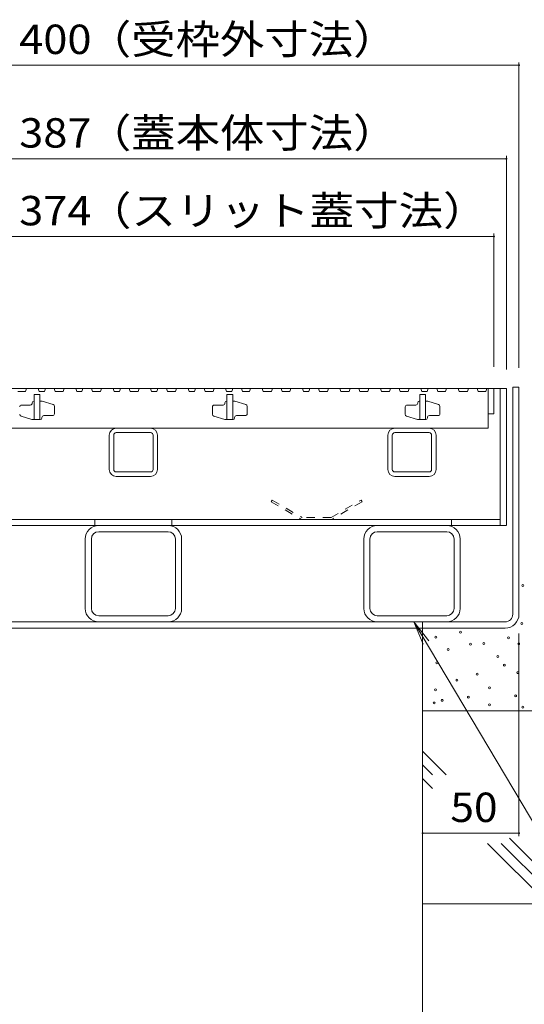
# Model space of a CAD drawing. Units: millimetres. Extents: x -1644 to 1964, y -1330 to 1390.
# Drawn here: x -967 to -705, y -751 to -241 of the extents above; entities that cross this region are included whole.
import ezdxf

# ---------------------------------------------------------------- set-up
doc = ezdxf.new("R2010")
doc.units = ezdxf.units.MM
doc.header["$LTSCALE"] = 5
doc.linetypes.add('JWW_DASHED1', pattern=[1.693333, 0.846667, -0.846667])
for name, color, linetype in [('4-0', 7, 'Continuous'), ('4-2', 7, 'Continuous'), ('4-4', 7, 'Continuous'), ('4-5', 7, 'Continuous'), ('4-E', 7, 'Continuous')]:
    doc.layers.add(name, color=color, linetype=linetype)
doc.styles.add('ＭＳ ゴシック', font='txt', dxfattribs={"height": 1})

msp = doc.modelspace()

# ---------------------------------------------------------------- linework, layer by layer
at = {"layer": '4-0', "color": 7, "linetype": 'Continuous', "lineweight": 9}
for p, q in [((-1101.47, -432.14), (-714.47, -432.14)), ((-717.67, -432.14), (-717.67, -503.14)), ((-714.47, -432.14), (-714.47, -503.14)), ((-707.97, -431.34), (-711.17, -431.34)), ((-711.17, -549.14), (-711.17, -431.34)), ((-707.97, -549.14), (-707.97, -431.34)), ((-916.87, -452.64), (-899.07, -452.64)), ((-772.37, -452.64), (-754.57, -452.64)), ((-920.47, -474.04), (-920.47, -456.24)), ((-918.17, -474.04), (-918.17, -456.24)), ((-899.07, -454.94), (-916.87, -454.94)), ((-897.77, -474.04), (-897.77, -456.24)), ((-895.47, -474.04), (-895.47, -456.24)), ((-775.97, -474.04), (-775.97, -456.24)), ((-773.67, -474.04), (-773.67, -456.24)), ((-754.57, -454.94), (-772.37, -454.94)), ((-753.27, -474.04), (-753.27, -456.24)), ((-750.97, -474.04), (-750.97, -456.24)), ((-899.07, -475.34), (-916.87, -475.34)), ((-916.87, -477.64), (-899.07, -477.64)), ((-754.57, -475.34), (-772.37, -475.34)), ((-772.37, -477.64), (-754.57, -477.64)), ((-717.77, -499.94), (-1098.27, -499.94)), ((-927.97, -499.94), (-927.97, -503.14)), ((-887.97, -499.94), (-887.97, -503.14)), ((-742.97, -499.94), (-742.97, -503.14)), ((-1101.47, -503.14), (-714.57, -503.14)), ((-925.97, -503.14), (-889.97, -503.14)), ((-781.47, -503.14), (-745.47, -503.14)), ((-932.97, -510.14), (-932.97, -546.14)), ((-929.77, -546.14), (-929.77, -510.14)), ((-925.97, -506.34), (-889.97, -506.34)), ((-886.17, -546.14), (-886.17, -510.14)), ((-882.97, -510.14), (-882.97, -546.14)), ((-788.47, -510.14), (-788.47, -546.14)), ((-785.27, -546.14), (-785.27, -510.14)), ((-781.47, -506.34), (-745.47, -506.34)), ((-741.67, -546.14), (-741.67, -510.14)), ((-738.47, -510.14), (-738.47, -546.14)), ((-925.97, -549.94), (-889.97, -549.94)), ((-781.47, -549.94), (-745.47, -549.94)), ((-1100.77, -553.14), (-715.17, -553.14)), ((-1100.77, -556.34), (-715.17, -556.34)), ((-889.97, -553.14), (-925.97, -553.14)), ((-745.47, -553.14), (-781.47, -553.14)), ((-757.97, -556.34), (-757.97, -553.14))]:
    msp.add_line(p, q, dxfattribs=at)
at = {"layer": '4-0', "color": 2, "linetype": 'JWW_DASHED1', "lineweight": 9}
for p, q in [((-836.05, -489.94), (-836.55, -490.81)), ((-836.05, -489.94), (-820.47, -498.94)), ((-805.47, -498.94), (-789.88, -489.94)), ((-789.88, -489.94), (-789.38, -490.81)), ((-836.55, -490.81), (-820.73, -499.94)), ((-789.38, -490.81), (-805.2, -499.94)), ((-820.73, -499.94), (-805.2, -499.94)), ((-805.47, -498.94), (-820.47, -498.94))]:
    msp.add_line(p, q, dxfattribs=at)
at = {"layer": '4-0', "color": 7, "linetype": 'Continuous', "lineweight": 9}
for centre, radius, start, end in [((-916.87, -456.24), 3.6, 90, 180), ((-899.07, -456.24), 3.6, 0, 90), ((-772.37, -456.24), 3.6, 90, 180), ((-754.57, -456.24), 3.6, 0, 90), ((-916.87, -456.24), 1.3, 90, 180), ((-899.07, -456.24), 1.3, 0, 90), ((-772.37, -456.24), 1.3, 90, 180), ((-754.57, -456.24), 1.3, 0, 90), ((-916.87, -474.04), 3.6, 180, 270), ((-916.87, -474.04), 1.3, 180, 270), ((-899.07, -474.04), 1.3, 270, 0), ((-899.07, -474.04), 3.6, 270, 0), ((-772.37, -474.04), 3.6, 180, 270), ((-772.37, -474.04), 1.3, 180, 270), ((-754.57, -474.04), 3.6, 270, 0), ((-754.57, -474.04), 1.3, 270, 0), ((-925.97, -510.14), 7, 90, 180), ((-889.97, -510.14), 7, 0, 90), ((-781.47, -510.14), 7, 90, 180), ((-745.47, -510.14), 7, 0, 90), ((-925.97, -510.14), 3.8, 90, 180), ((-889.97, -510.14), 3.8, 0, 90), ((-781.47, -510.14), 3.8, 90, 180), ((-745.47, -510.14), 3.8, 0, 90), ((-925.97, -546.14), 7, 180, 270), ((-925.97, -546.14), 3.8, 180, 270), ((-889.97, -546.14), 7, 270, 0), ((-889.97, -546.14), 3.8, 270, 0), ((-781.47, -546.14), 7, 180, 270), ((-781.47, -546.14), 3.8, 180, 270), ((-745.47, -546.14), 7, 270, 0), ((-745.47, -546.14), 3.8, 270, 0), ((-715.17, -549.14), 4, 270, 0), ((-715.17, -549.14), 7.2, 270, 0)]:
    msp.add_arc(centre, radius, start, end, dxfattribs=at)
at = {"layer": '4-2', "color": 3, "linetype": 'Continuous', "lineweight": 9}
for p, q in [((-968.01, -433.64), (-963.88, -433.64)), ((-963.37, -432.14), (-963.88, -433.64)), ((-963.37, -432.14), (-957.37, -432.14)), ((-957.37, -432.14), (-956.85, -433.64)), ((-956.85, -433.64), (-954.1, -433.64)), ((-953.58, -432.14), (-954.1, -433.64)), ((-953.58, -432.14), (-949.08, -432.14)), ((-949.08, -432.14), (-948.57, -433.64)), ((-948.57, -433.64), (-944.44, -433.64)), ((-943.93, -432.14), (-944.44, -433.64)), ((-943.93, -432.14), (-937.93, -432.14)), ((-937.93, -432.14), (-937.41, -433.64)), ((-937.41, -433.64), (-934.65, -433.64)), ((-934.14, -432.14), (-934.65, -433.64)), ((-934.14, -432.14), (-929.64, -432.14)), ((-929.64, -432.14), (-929.12, -433.64)), ((-929.12, -433.64), (-925, -433.64)), ((-924.49, -432.14), (-925, -433.64)), ((-924.49, -432.14), (-918.49, -432.14)), ((-918.49, -432.14), (-917.97, -433.64)), ((-917.97, -433.64), (-915.21, -433.64)), ((-914.7, -432.14), (-915.21, -433.64)), ((-914.7, -432.14), (-910.2, -432.14)), ((-910.2, -432.14), (-909.68, -433.64)), ((-909.68, -433.64), (-905.56, -433.64)), ((-905.04, -432.14), (-905.56, -433.64)), ((-905.04, -432.14), (-899.04, -432.14)), ((-899.04, -432.14), (-898.53, -433.64)), ((-898.53, -433.64), (-895.77, -433.64)), ((-895.26, -432.14), (-895.77, -433.64)), ((-895.26, -432.14), (-890.76, -432.14)), ((-890.76, -432.14), (-890.24, -433.64)), ((-890.24, -433.64), (-886.12, -433.64)), ((-885.6, -432.14), (-886.12, -433.64)), ((-885.6, -432.14), (-879.6, -432.14)), ((-879.6, -432.14), (-879.09, -433.64)), ((-879.09, -433.64), (-876.33, -433.64)), ((-875.81, -432.14), (-876.33, -433.64)), ((-875.81, -432.14), (-871.31, -432.14)), ((-871.31, -432.14), (-870.8, -433.64)), ((-870.8, -433.64), (-866.68, -433.64)), ((-866.16, -432.14), (-866.68, -433.64)), ((-866.16, -432.14), (-860.16, -432.14)), ((-860.16, -432.14), (-859.64, -433.64)), ((-859.64, -433.64), (-856.89, -433.64)), ((-856.37, -432.14), (-856.89, -433.64)), ((-856.37, -432.14), (-851.87, -432.14)), ((-851.87, -432.14), (-851.36, -433.64)), ((-851.36, -433.64), (-847.71, -433.64)), ((-847.19, -432.14), (-847.71, -433.64)), ((-847.19, -432.14), (-841.19, -432.14)), ((-841.19, -432.14), (-840.68, -433.64)), ((-840.68, -433.64), (-836.43, -433.64)), ((-835.91, -432.14), (-836.43, -433.64)), ((-835.91, -432.14), (-831.41, -432.14)), ((-831.41, -432.14), (-830.9, -433.64)), ((-830.9, -433.64), (-826.77, -433.64)), ((-826.26, -432.14), (-826.77, -433.64)), ((-826.26, -432.14), (-820.26, -432.14)), ((-820.26, -432.14), (-819.74, -433.64)), ((-819.74, -433.64), (-816.99, -433.64)), ((-816.47, -432.14), (-816.99, -433.64)), ((-816.47, -432.14), (-811.97, -432.14)), ((-811.97, -432.14), (-811.45, -433.64)), ((-811.45, -433.64), (-807.33, -433.64)), ((-806.82, -432.14), (-807.33, -433.64)), ((-806.82, -432.14), (-800.82, -432.14)), ((-800.82, -432.14), (-800.3, -433.64)), ((-800.3, -433.64), (-796.05, -433.64)), ((-795.54, -432.14), (-796.05, -433.64)), ((-795.54, -432.14), (-791.04, -432.14)), ((-791.04, -432.14), (-790.52, -433.64)), ((-790.52, -433.64), (-786.4, -433.64)), ((-785.88, -432.14), (-786.4, -433.64)), ((-785.88, -432.14), (-779.88, -432.14)), ((-779.88, -432.14), (-779.37, -433.64)), ((-779.37, -433.64), (-775.12, -433.64)), ((-774.6, -432.14), (-775.12, -433.64)), ((-774.6, -432.14), (-770.1, -432.14)), ((-770.1, -432.14), (-769.59, -433.64)), ((-769.59, -433.64), (-765.46, -433.64)), ((-764.95, -432.14), (-765.46, -433.64)), ((-764.95, -432.14), (-758.95, -432.14)), ((-758.95, -432.14), (-758.43, -433.64)), ((-758.43, -433.64), (-755.67, -433.64)), ((-755.16, -432.14), (-755.67, -433.64)), ((-755.16, -432.14), (-750.66, -432.14)), ((-750.66, -432.14), (-750.14, -433.64)), ((-750.14, -433.64), (-746.02, -433.64)), ((-745.51, -432.14), (-746.02, -433.64)), ((-745.51, -432.14), (-739.51, -432.14)), ((-739.51, -432.14), (-738.99, -433.64)), ((-738.99, -433.64), (-734.74, -433.64)), ((-734.22, -432.14), (-734.74, -433.64)), ((-734.22, -432.14), (-729.72, -432.14)), ((-729.72, -432.14), (-729.21, -433.64)), ((-729.21, -433.64), (-725.09, -433.64)), ((-724.57, -432.14), (-725.09, -433.64)), ((-724.57, -432.14), (-720.97, -432.14)), ((-723.97, -432.14), (-723.97, -452.64)), ((-720.97, -432.14), (-720.97, -445.14)), ((-959.67, -438.64), (-959.47, -438.64)), ((-956.47, -435.14), (-959.47, -435.14)), ((-959.47, -435.14), (-959.47, -448.14)), ((-956.47, -435.14), (-956.47, -448.14)), ((-956.47, -438.64), (-955.62, -438.64)), ((-955.32, -438.69), (-949.67, -440.43)), ((-859.67, -438.64), (-859.47, -438.64)), ((-856.47, -435.14), (-859.47, -435.14)), ((-859.47, -435.14), (-859.47, -448.14)), ((-856.47, -435.14), (-856.47, -448.14)), ((-856.47, -438.64), (-855.62, -438.64)), ((-855.32, -438.69), (-849.67, -440.43)), ((-759.67, -438.64), (-759.47, -438.64)), ((-756.47, -435.14), (-759.47, -435.14)), ((-759.47, -435.14), (-759.47, -448.14)), ((-756.47, -435.14), (-756.47, -448.14)), ((-756.47, -438.64), (-755.62, -438.64)), ((-755.32, -438.69), (-749.67, -440.43)), ((-961.47, -440.64), (-965.97, -440.64)), ((-960.47, -439.44), (-960.47, -439.64)), ((-948.97, -441.38), (-948.97, -445.14)), ((-866.97, -441.64), (-866.97, -445.41)), ((-861.47, -440.64), (-865.97, -440.64)), ((-860.47, -439.44), (-860.47, -439.64)), ((-848.97, -441.38), (-848.97, -445.14)), ((-766.97, -441.64), (-766.97, -445.41)), ((-761.47, -440.64), (-765.97, -440.64)), ((-760.47, -439.44), (-760.47, -439.64)), ((-748.97, -441.38), (-748.97, -445.14)), ((-960.61, -448.1), (-966.26, -446.36)), ((-956.27, -448.14), (-960.32, -448.14)), ((-955.47, -447.34), (-955.47, -447.14)), ((-954.47, -446.14), (-949.97, -446.14)), ((-860.61, -448.1), (-866.26, -446.36)), ((-856.27, -448.14), (-860.32, -448.14)), ((-855.47, -447.34), (-855.47, -447.14)), ((-854.47, -446.14), (-849.97, -446.14)), ((-760.61, -448.1), (-766.26, -446.36)), ((-756.27, -448.14), (-760.32, -448.14)), ((-755.47, -447.34), (-755.47, -447.14)), ((-754.47, -446.14), (-749.97, -446.14)), ((-723.97, -445.14), (-720.97, -445.14)), ((-1091.97, -452.64), (-723.97, -452.64))]:
    msp.add_line(p, q, dxfattribs=at)
for centre, radius, start, end in [((-959.67, -439.44), 0.8, 90, 180), ((-955.62, -439.64), 1, 72.8973, 90), ((-859.67, -439.44), 0.8, 90, 180), ((-855.62, -439.64), 1, 72.8973, 90), ((-759.67, -439.44), 0.8, 90, 180), ((-755.62, -439.64), 1, 72.8973, 90), ((-965.97, -441.64), 1, 90, 180), ((-961.47, -439.64), 1, 270, 0), ((-949.97, -441.38), 1, 0, 72.8973), ((-865.97, -441.64), 1, 90, 180), ((-861.47, -439.64), 1, 270, 0), ((-849.97, -441.38), 1, 0, 72.8973), ((-765.97, -441.64), 1, 90, 180), ((-761.47, -439.64), 1, 270, 0), ((-749.97, -441.38), 1, 0, 72.8973), ((-965.97, -445.41), 1, 180, 252.8973), ((-960.32, -447.14), 1, 252.8973, 270), ((-956.27, -447.34), 0.8, 270, 0), ((-954.47, -447.14), 1, 90, 180), ((-949.97, -445.14), 1, 270, 0), ((-865.97, -445.41), 1, 180, 252.8973), ((-860.32, -447.14), 1, 252.8973, 270), ((-856.27, -447.34), 0.8, 270, 0), ((-854.47, -447.14), 1, 90, 180), ((-849.97, -445.14), 1, 270, 0), ((-765.97, -445.41), 1, 180, 252.8973), ((-760.32, -447.14), 1, 252.8973, 270), ((-756.27, -447.34), 0.8, 270, 0), ((-754.47, -447.14), 1, 90, 180), ((-749.97, -445.14), 1, 270, 0)]:
    msp.add_arc(centre, radius, start, end, dxfattribs=at)
at = {"layer": '4-4', "color": 7, "linetype": 'Continuous', "lineweight": 9}
for p, q in [((-1107.97, -264.37), (-707.97, -264.37)), ((-707.97, -262.87), (-707.97, -421.34)), ((-714.47, -311.41), (-714.47, -422.14)), ((-1101.47, -312.91), (-714.47, -312.91)), ((-720.97, -351.74), (-720.97, -420.84)), ((-1094.97, -353.24), (-720.97, -353.24)), ((-707.97, -664.24), (-707.97, -559.14)), ((-757.97, -662.74), (-707.97, -662.74))]:
    msp.add_line(p, q, dxfattribs=at)
at = {"layer": '4-4', "color": 7, "linetype": 'Continuous', "lineweight": 9, "const_width": 0.5}
for points in [[(-707.72, -264.37, 0.414214), (-707.97, -264.12, 0.414214), (-708.22, -264.37, 0.414214), (-707.97, -264.62, 0.414214)], [(-714.22, -312.91, 0.414214), (-714.47, -312.66, 0.414214), (-714.72, -312.91, 0.414214), (-714.47, -313.16, 0.414214)], [(-720.72, -353.24, 0.414214), (-720.97, -352.99, 0.414214), (-721.22, -353.24, 0.414214), (-720.97, -353.49, 0.414214)], [(-757.72, -662.74, 0.414214), (-757.97, -662.49, 0.414214), (-758.22, -662.74, 0.414214), (-757.97, -662.99, 0.414214)], [(-707.72, -662.74, 0.414214), (-707.97, -662.49, 0.414214), (-708.22, -662.74, 0.414214), (-707.97, -662.99, 0.414214)]]:
    msp.add_lwpolyline(points, format="xyb", close=True, dxfattribs=at)
at = {"layer": '4-5', "color": 7, "linetype": 'Continuous', "lineweight": 9}
for p, q in [((-762.55, -553.14), (-754.8, -562.96)), ((-762.55, -553.14), (-757.61, -564.63)), ((-646.16, -748.64), (-762.55, -553.14))]:
    msp.add_line(p, q, dxfattribs=at)
at = {"layer": '4-E', "color": 2, "linetype": 'Continuous', "lineweight": 9}
for p, q in [((-757.97, -699.31), (-757.97, -556.34)), ((-607.97, -599.31), (-757.97, -599.31)), ((-757.97, -620.25), (-745.74, -632.47)), ((-757.97, -627.32), (-752.81, -632.47)), ((-757.97, -634.39), (-752.83, -639.53)), ((-724.35, -668.01), (-693.05, -699.31)), ((-717.28, -668.01), (-685.97, -699.31)), ((-678.9, -699.31), (-712.83, -665.38)), ((-607.97, -699.31), (-757.97, -699.31)), ((-757.97, -699.31), (-757.97, -941.55))]:
    msp.add_line(p, q, dxfattribs=at)
at = {"layer": '4-E', "color": 7, "linetype": 'Continuous', "lineweight": 9}
for centre in [(-705.96, -534.28), (-706.55, -553.92), (-751.15, -561), (-738.37, -558.44), (-713.42, -561.39), (-733.07, -564.73), (-726.19, -564.34), (-708.12, -564.53), (-744.66, -567.48), (-718.92, -571.02), (-750.56, -574.36), (-715.58, -575.53), (-729.73, -580.25), (-708.51, -579.46), (-740.14, -583.39), (-723.25, -587.32), (-751.34, -588.3), (-734.25, -592.23), (-709.69, -591.45), (-751.93, -595.18), (-747.81, -593.81), (-723.25, -596.16), (-705.96, -597.34)]:
    msp.add_circle(centre, 0.5, dxfattribs=at)

# ---------------------------------------------------------------- texts
at = {"layer": '4-4', "color": 2, "linetype": 'Continuous', "lineweight": 211, "style": 'ＭＳ ゴシック'}
for s, width, p in [('400', 1.083333, (-967.22, -258.55)), ('（受枠外寸法）', 1.107143, (-932.12, -258.55)), ('（蓋本体寸法）', 1.107143, (-932.12, -307.09)), ('387', 1.083333, (-967.22, -307.09)), ('374', 1.083333, (-967.22, -347.42)), ('（スリット蓋寸法）', 1.111111, (-932.12, -347.42)), ('50', 1.0625, (-743.59, -656.92))]:
    msp.add_text(s, height=15.24, dxfattribs=dict(at, width=width)).set_placement(p)

doc.saveas('drawing.dxf')
